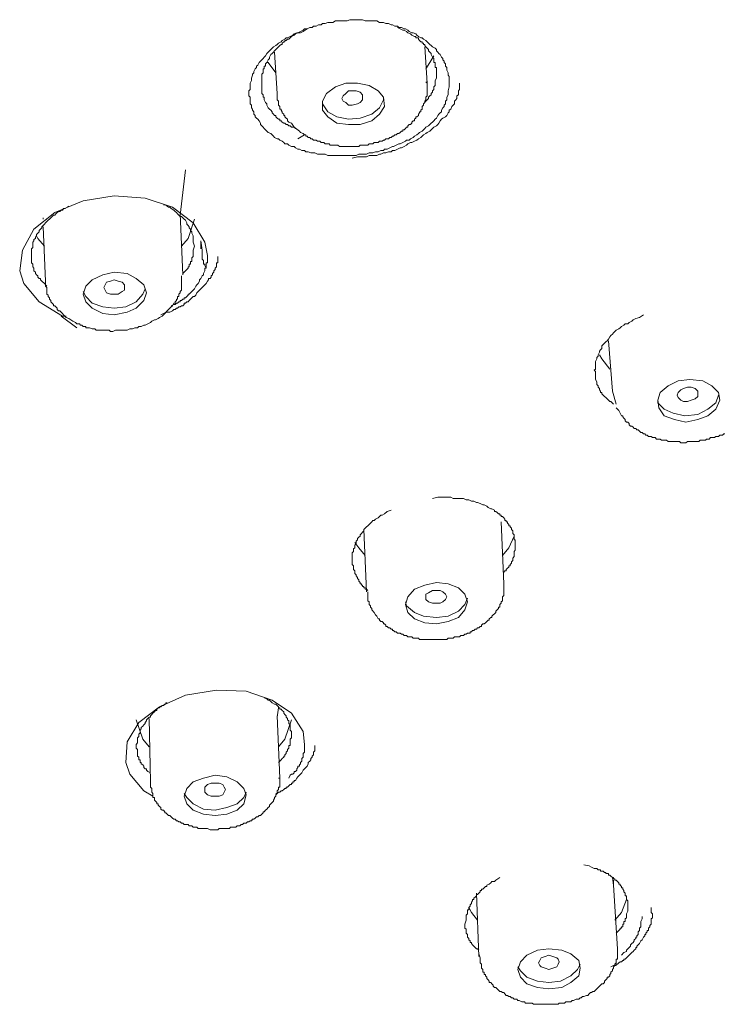
# Model space of a CAD drawing. Units: inches. Extents: x 180 to 1488, y 267 to 1371.
# Drawn here: x 537 to 576, y 1162 to 1216 of the extents above; entities that cross this region are included whole.
import ezdxf

# ---------------------------------------------------------------- set-up
doc = ezdxf.new("R2010")
doc.units = ezdxf.units.IN
doc.header["$MEASUREMENT"] = 0
doc.layers.add('图层 1', color=7, linetype='Continuous')

msp = doc.modelspace()

# ---------------------------------------------------------------- linework, layer by layer
at = {"layer": '图层 1', "color": 7, "lineweight": 9}
for points in [[(560.66, 1212.349), (560.66, 1212.144), (560.593, 1211.932), (560.593, 1211.857), (560.593, 1211.787), (560.593, 1211.716), (560.523, 1211.582), (560.523, 1211.507), (560.523, 1211.437), (560.448, 1211.366), (560.448, 1211.218), (560.385, 1211.154), (560.385, 1211.076), (560.31, 1211.005), (560.236, 1210.868), (560.236, 1210.793), (560.169, 1210.73), (560.098, 1210.659), (560.028, 1210.588), (559.957, 1210.443), (559.883, 1210.38), (559.815, 1210.302), (559.748, 1210.231), (559.671, 1210.168), (559.603, 1210.093), (559.533, 1210.023), (559.388, 1209.955), (559.321, 1209.881), (559.25, 1209.81), (559.176, 1209.74), (559.038, 1209.666), (558.974, 1209.598), (558.9, 1209.531), (558.758, 1209.46), (558.691, 1209.39), (558.55, 1209.319), (558.476, 1209.248), (558.334, 1209.248), (558.267, 1209.181), (558.122, 1209.11), (557.981, 1209.033), (557.913, 1209.033), (557.765, 1208.969), (557.627, 1208.898), (557.567, 1208.898), (557.422, 1208.831), (557.281, 1208.75), (557.136, 1208.75), (557.069, 1208.686), (556.927, 1208.686), (556.786, 1208.612), (556.644, 1208.612), (556.499, 1208.545), (556.361, 1208.545), (556.291, 1208.545), (556.153, 1208.471), (556.011, 1208.471), (555.87, 1208.471), (555.725, 1208.471), (555.584, 1208.4), (555.442, 1208.4), (555.304, 1208.4), (555.166, 1208.4), (555.096, 1208.4), (554.951, 1208.4), (554.809, 1208.4), (554.672, 1208.4), (554.53, 1208.4), (554.389, 1208.4), (554.254, 1208.4), (554.116, 1208.4), (554.042, 1208.4), (553.901, 1208.471), (553.756, 1208.471), (553.614, 1208.471), (553.477, 1208.471), (553.335, 1208.545), (553.264, 1208.545), (553.127, 1208.545), (552.982, 1208.612), (552.847, 1208.612), (552.773, 1208.686), (552.632, 1208.686), (552.494, 1208.75), (552.412, 1208.75), (552.278, 1208.831), (552.204, 1208.898), (552.062, 1208.898), (551.925, 1208.969), (551.854, 1209.033), (551.712, 1209.033), (551.642, 1209.11), (551.567, 1209.181), (551.433, 1209.248), (551.359, 1209.319), (551.292, 1209.319), (551.143, 1209.39), (551.08, 1209.46), (551.005, 1209.531), (550.938, 1209.598), (550.797, 1209.666), (550.726, 1209.74), (550.655, 1209.81), (550.581, 1209.881), (550.517, 1209.955), (550.447, 1210.023), (550.373, 1210.093), (550.373, 1210.168), (550.305, 1210.302), (550.231, 1210.38), (550.164, 1210.443), (550.093, 1210.518), (550.093, 1210.588), (550.019, 1210.659), (550.019, 1210.793), (549.948, 1210.868), (549.948, 1210.938), (549.881, 1211.005), (549.881, 1211.154), (549.81, 1211.218), (549.81, 1211.295), (549.81, 1211.366), (549.81, 1211.507), (549.81, 1211.582), (549.74, 1211.649), (549.74, 1211.716), (549.74, 1211.857), (549.74, 1211.932), (549.81, 1211.999), (549.81, 1212.144), (549.81, 1212.215), (549.81, 1212.285), (549.81, 1212.349), (549.881, 1212.49), (549.881, 1212.565), (549.881, 1212.628), (549.948, 1212.777), (549.948, 1212.84), (550.019, 1212.918), (550.019, 1212.982), (550.093, 1213.123), (550.164, 1213.194), (550.164, 1213.265), (550.231, 1213.335), (550.305, 1213.477), (550.373, 1213.551), (550.447, 1213.625), (550.517, 1213.692), (550.581, 1213.763), (550.655, 1213.834), (550.726, 1213.972), (550.797, 1214.042), (550.864, 1214.113), (550.938, 1214.184), (551.005, 1214.247), (551.08, 1214.325), (551.217, 1214.396), (551.292, 1214.463), (551.359, 1214.534), (551.5, 1214.604), (551.567, 1214.679), (551.712, 1214.749), (551.78, 1214.817), (551.854, 1214.817), (551.992, 1214.887), (552.133, 1214.965), (552.204, 1215.029), (552.349, 1215.099), (552.412, 1215.099), (552.554, 1215.17), (552.702, 1215.241), (552.773, 1215.312), (552.918, 1215.312), (553.056, 1215.382), (553.19, 1215.382), (553.264, 1215.449), (553.402, 1215.449), (553.54, 1215.524), (553.689, 1215.524), (553.756, 1215.598), (553.901, 1215.598), (554.042, 1215.662), (554.18, 1215.662), (554.322, 1215.662), (554.459, 1215.736), (554.597, 1215.736), (554.742, 1215.736), (554.809, 1215.736), (554.951, 1215.736), (555.096, 1215.736), (555.237, 1215.806), (555.372, 1215.806), (555.516, 1215.806), (555.658, 1215.806), (555.799, 1215.806), (555.941, 1215.806), (556.082, 1215.736), (556.153, 1215.736), (556.291, 1215.736), (556.436, 1215.736), (556.57, 1215.736), (556.715, 1215.736), (556.856, 1215.662), (556.927, 1215.662), (557.069, 1215.662), (557.21, 1215.598), (557.351, 1215.598), (557.489, 1215.524), (557.567, 1215.524), (557.701, 1215.449), (557.839, 1215.449), (557.913, 1215.382), (558.058, 1215.382), (558.196, 1215.312), (558.267, 1215.312), (558.405, 1215.241), (558.476, 1215.17), (558.621, 1215.099), (558.691, 1215.099), (558.833, 1215.029), (558.9, 1214.965), (558.974, 1214.887), (559.112, 1214.817), (559.176, 1214.817), (559.25, 1214.749), (559.388, 1214.679), (559.462, 1214.604), (559.533, 1214.534), (559.603, 1214.463), (559.671, 1214.396), (559.748, 1214.325), (559.883, 1214.247), (559.957, 1214.184), (559.957, 1214.113), (560.028, 1214.042), (560.098, 1213.972), (560.169, 1213.901), (560.236, 1213.763), (560.31, 1213.692), (560.31, 1213.625), (560.385, 1213.551), (560.385, 1213.477), (560.448, 1213.402), (560.448, 1213.265), (560.523, 1213.194), (560.523, 1213.123), (560.523, 1213.052), (560.593, 1212.918), (560.593, 1212.84), (560.593, 1212.777), (560.66, 1212.702), (560.66, 1212.49), (560.66, 1212.349), (560.66, 1212.349)], [(552.918, 1215.312), (552.702, 1215.17), (552.554, 1215.099), (552.412, 1215.099), (552.278, 1215.029), (552.204, 1214.965), (552.062, 1214.887), (551.992, 1214.817), (551.925, 1214.749), (551.854, 1214.749), (551.78, 1214.679), (551.712, 1214.679), (551.712, 1214.604), (551.642, 1214.604), (551.567, 1214.534), (551.567, 1214.463), (551.5, 1214.463), (551.433, 1214.396), (551.359, 1214.325), (551.292, 1214.247), (551.217, 1214.184), (551.143, 1214.113), (551.08, 1214.042), (551.005, 1213.972), (550.938, 1213.901), (550.864, 1213.763), (550.864, 1213.692), (550.797, 1213.625), (550.726, 1213.477), (550.655, 1213.402), (550.655, 1213.335), (550.655, 1213.265), (550.581, 1213.265), (550.581, 1213.194), (550.581, 1213.123), (550.517, 1213.123), (550.517, 1213.052), (550.517, 1212.982), (550.517, 1212.918), (550.447, 1212.84), (550.447, 1212.777), (550.447, 1212.702), (550.447, 1212.628), (550.447, 1212.565), (550.447, 1212.49), (550.447, 1212.416), (550.447, 1212.349), (550.447, 1212.285), (550.447, 1212.215), (550.447, 1212.144), (550.447, 1212.07), (550.447, 1211.999), (550.447, 1211.932), (550.447, 1211.857), (550.447, 1211.787), (550.517, 1211.716), (550.517, 1211.649), (550.517, 1211.582), (550.581, 1211.582), (550.581, 1211.507), (550.581, 1211.437), (550.655, 1211.295), (550.726, 1211.218), (550.726, 1211.154), (550.797, 1211.005), (550.864, 1210.938), (550.938, 1210.868), (551.005, 1210.793), (551.005, 1210.73), (551.08, 1210.659), (551.143, 1210.588), (551.217, 1210.588), (551.217, 1210.518), (551.292, 1210.443), (551.359, 1210.38), (551.433, 1210.38), (551.433, 1210.302), (551.5, 1210.302), (551.567, 1210.231), (551.642, 1210.168), (551.712, 1210.168), (551.78, 1210.093), (551.854, 1210.093), (551.925, 1210.023), (551.992, 1210.023), (552.062, 1209.955), (552.204, 1209.955), (552.278, 1209.881)], [(559.957, 1212.84), (559.957, 1212.918), (559.957, 1212.982), (559.957, 1213.052), (559.957, 1213.123), (559.957, 1213.194), (559.883, 1213.194), (559.883, 1213.265), (559.883, 1213.335), (559.883, 1213.402), (559.883, 1213.477), (559.815, 1213.477), (559.815, 1213.625), (559.815, 1213.692), (559.748, 1213.763), (559.671, 1213.901), (559.671, 1213.972), (559.603, 1214.042), (559.533, 1214.113), (559.533, 1214.184), (559.462, 1214.247), (559.388, 1214.325), (559.321, 1214.396), (559.321, 1214.463), (559.25, 1214.463), (559.25, 1214.534), (559.176, 1214.534), (559.176, 1214.604), (559.112, 1214.604), (559.038, 1214.679), (558.974, 1214.749), (558.974, 1214.817), (558.9, 1214.817), (558.833, 1214.817), (558.833, 1214.887), (558.758, 1214.887), (558.621, 1214.965), (558.55, 1215.029), (558.405, 1215.099), (558.334, 1215.17), (558.196, 1215.241), (558.122, 1215.241), (557.839, 1215.382)], [(559.462, 1212.349), (559.321, 1214.325)], [(551.143, 1214.042), (551.292, 1211.787)], [(559.815, 1213.834), (559.603, 1213.477), (559.388, 1213.123)], [(551.217, 1212.918), (550.797, 1213.477), (550.726, 1213.477)], [(559.25, 1211.218), (559.388, 1211.366), (559.462, 1211.437), (559.533, 1211.507), (559.533, 1211.582), (559.603, 1211.649), (559.671, 1211.716), (559.671, 1211.787), (559.748, 1211.857), (559.748, 1211.932), (559.815, 1211.999), (559.815, 1212.07), (559.815, 1212.144), (559.883, 1212.215), (559.883, 1212.285), (559.883, 1212.416), (559.883, 1212.49), (559.957, 1212.628), (559.957, 1212.84)], [(552.204, 1209.955), (552.494, 1209.74), (552.554, 1209.666), (552.702, 1209.598), (552.773, 1209.531), (552.847, 1209.531), (552.847, 1209.46), (552.918, 1209.46), (552.982, 1209.39), (553.056, 1209.39), (553.127, 1209.319), (553.19, 1209.319), (553.264, 1209.248), (553.335, 1209.248), (553.402, 1209.248), (553.477, 1209.181), (553.54, 1209.181), (553.614, 1209.181), (553.689, 1209.11), (553.756, 1209.11), (553.827, 1209.11), (553.901, 1209.033), (553.968, 1209.033), (554.042, 1209.033), (554.116, 1209.033), (554.18, 1208.969), (554.254, 1208.969), (554.322, 1208.969), (554.389, 1208.969), (554.459, 1208.969), (554.597, 1208.969), (554.672, 1208.898), (554.742, 1208.898), (554.809, 1208.898), (554.887, 1208.898), (554.951, 1208.898), (555.025, 1208.898), (555.096, 1208.898), (555.166, 1208.898), (555.304, 1208.898), (555.372, 1208.898), (555.442, 1208.898), (555.516, 1208.898), (555.584, 1208.898), (555.658, 1208.898), (555.725, 1208.898), (555.799, 1208.969), (555.87, 1208.969), (555.941, 1208.969), (556.082, 1208.969), (556.153, 1208.969), (556.22, 1208.969), (556.291, 1209.033), (556.361, 1209.033), (556.436, 1209.033), (556.499, 1209.033), (556.57, 1209.11), (556.644, 1209.11), (556.715, 1209.11), (556.786, 1209.11), (556.856, 1209.181), (556.927, 1209.181), (556.998, 1209.181), (557.069, 1209.248), (557.136, 1209.248), (557.21, 1209.319), (557.281, 1209.319), (557.351, 1209.319), (557.422, 1209.39), (557.489, 1209.39), (557.567, 1209.46), (557.627, 1209.46), (557.701, 1209.531), (557.765, 1209.531), (557.839, 1209.598), (557.913, 1209.598), (557.981, 1209.666), (558.058, 1209.74), (558.122, 1209.74), (558.122, 1209.81), (558.196, 1209.81), (558.267, 1209.881), (558.334, 1209.955), (558.405, 1209.955), (558.405, 1210.023), (558.476, 1210.093), (558.55, 1210.093), (558.621, 1210.168), (558.621, 1210.231), (558.691, 1210.302), (558.758, 1210.302), (558.758, 1210.38), (558.833, 1210.443), (558.833, 1210.518), (558.9, 1210.518), (558.974, 1210.588), (558.974, 1210.659), (559.038, 1210.73), (559.038, 1210.793), (559.112, 1210.793), (559.112, 1210.868), (559.176, 1210.938), (559.176, 1211.005), (559.176, 1211.076), (559.25, 1211.154), (559.25, 1211.218), (559.321, 1211.295), (559.321, 1211.366), (559.388, 1211.437), (559.388, 1211.507), (559.388, 1211.582), (559.462, 1211.649), (559.462, 1211.716), (559.462, 1211.787), (559.462, 1211.857), (559.462, 1211.932), (559.462, 1211.999), (559.462, 1212.07), (559.462, 1212.144), (559.462, 1212.215), (559.462, 1212.285), (559.462, 1212.349), (559.388, 1212.416)], [(554.042, 1210.518), (554.53, 1210.168), (555.166, 1210.093), (555.799, 1210.093), (556.436, 1210.302), (556.856, 1210.659), (557.136, 1211.076), (557.069, 1211.582), (556.786, 1211.932), (556.291, 1212.215), (555.658, 1212.349), (555.025, 1212.349), (554.459, 1212.144), (553.968, 1211.787), (553.756, 1211.366), (553.756, 1210.868), (554.042, 1210.518), (554.042, 1210.518)], [(555.372, 1208.266), (555.658, 1208.329), (555.941, 1208.329), (556.011, 1208.329), (556.153, 1208.329), (556.291, 1208.4), (556.436, 1208.4), (556.57, 1208.4), (556.715, 1208.4), (556.856, 1208.471), (556.927, 1208.471), (557.069, 1208.545), (557.21, 1208.545), (557.351, 1208.612), (557.489, 1208.612), (557.567, 1208.686), (557.701, 1208.686), (557.839, 1208.75), (557.981, 1208.831), (558.058, 1208.831), (558.196, 1208.898), (558.334, 1208.969), (558.405, 1209.033), (558.55, 1209.11), (558.621, 1209.11), (558.758, 1209.181), (558.9, 1209.248), (558.974, 1209.319), (559.112, 1209.39), (559.176, 1209.46), (559.25, 1209.531), (559.388, 1209.598), (559.462, 1209.666), (559.603, 1209.74), (559.671, 1209.81), (559.748, 1209.881), (559.815, 1209.955), (559.957, 1210.023), (560.028, 1210.093), (560.098, 1210.168), (560.169, 1210.302), (560.236, 1210.38), (560.31, 1210.443), (560.448, 1210.518), (560.523, 1210.588), (560.593, 1210.73), (560.66, 1210.793), (560.66, 1210.868), (560.735, 1210.938), (560.802, 1211.076), (560.873, 1211.154), (560.943, 1211.218), (560.943, 1211.366), (561.01, 1211.437), (561.078, 1211.507), (561.078, 1211.582), (561.078, 1211.649), (561.152, 1211.716), (561.152, 1211.787), (561.152, 1211.857), (561.152, 1211.932), (561.223, 1211.999), (561.223, 1212.144), (561.223, 1212.215), (561.223, 1212.349)], [(551.292, 1211.857), (551.292, 1211.787), (551.292, 1211.716), (551.292, 1211.649), (551.292, 1211.582), (551.292, 1211.507), (551.292, 1211.437), (551.359, 1211.366), (551.359, 1211.295), (551.359, 1211.218), (551.359, 1211.154), (551.433, 1211.076), (551.433, 1211.005), (551.433, 1210.938), (551.5, 1210.938), (551.5, 1210.868), (551.567, 1210.793), (551.567, 1210.73), (551.642, 1210.659), (551.642, 1210.588), (551.712, 1210.588), (551.712, 1210.518), (551.78, 1210.443), (551.854, 1210.38), (551.854, 1210.302), (551.925, 1210.231), (552.062, 1210.168), (552.204, 1209.955)], [(554.042, 1210.793), (554.53, 1210.518), (555.166, 1210.38), (555.799, 1210.443), (556.436, 1210.659), (556.856, 1211.005), (557.069, 1211.437), (557.069, 1211.507)], [(554.809, 1211.507), (554.887, 1211.649), (555.025, 1211.787), (555.166, 1211.932), (555.372, 1211.932), (555.584, 1211.932), (555.799, 1211.857), (555.941, 1211.716), (555.941, 1211.582), (555.941, 1211.437), (555.799, 1211.295), (555.658, 1211.218), (555.372, 1211.154), (555.166, 1211.154), (555.025, 1211.295), (554.887, 1211.366), (554.809, 1211.507), (554.809, 1211.507)], [(553.756, 1211.295), (553.756, 1211.218), (554.042, 1210.793)], [(552.412, 1209.319), (552.773, 1209.531)], [(546.006, 1205.158), (546.286, 1207.626)], [(539.805, 1199.66), (539.593, 1199.66), (538.331, 1200.438), (537.483, 1201.425), (537.267, 1202.121), (537.412, 1203.249), (538.045, 1204.387), (539.173, 1205.299), (540.714, 1205.939), (542.414, 1206.215), (544.097, 1206.077), (545.586, 1205.582), (546.713, 1204.741), (547.346, 1203.684), (547.488, 1202.966)], [(539.947, 1205.653), (539.876, 1205.582), (539.735, 1205.511), (539.66, 1205.511), (539.593, 1205.434), (539.519, 1205.434), (539.452, 1205.363), (539.381, 1205.363), (539.307, 1205.299), (539.243, 1205.229), (539.173, 1205.158), (539.105, 1205.158), (539.035, 1205.084), (538.964, 1205.017), (538.893, 1204.946), (538.819, 1204.879), (538.748, 1204.804), (538.678, 1204.741), (538.61, 1204.663), (538.536, 1204.592), (538.465, 1204.522), (538.465, 1204.458), (538.395, 1204.387), (538.331, 1204.317), (538.331, 1204.246), (538.26, 1204.172), (538.186, 1204.104), (538.186, 1204.034), (538.119, 1203.959), (538.119, 1203.892), (538.045, 1203.822), (538.045, 1203.751), (537.978, 1203.684), (537.978, 1203.609), (537.978, 1203.468), (537.978, 1203.394), (537.903, 1203.32), (537.903, 1203.249), (537.903, 1203.178), (537.903, 1203.107), (537.903, 1203.044), (537.903, 1202.966), (537.903, 1202.899), (537.903, 1202.832), (537.903, 1202.761), (537.903, 1202.69), (537.903, 1202.549), (537.978, 1202.482), (537.978, 1202.407), (537.978, 1202.337), (538.045, 1202.27), (538.045, 1202.199), (538.045, 1202.121), (538.119, 1202.054), (538.119, 1201.983), (538.186, 1201.909), (538.26, 1201.849), (538.26, 1201.771), (538.331, 1201.7), (538.395, 1201.7), (538.395, 1201.63), (538.465, 1201.559), (538.61, 1201.425), (538.748, 1201.287)], [(546.788, 1203.468), (546.713, 1203.684), (546.713, 1203.751), (546.713, 1203.822), (546.713, 1203.892), (546.713, 1203.959), (546.713, 1204.034), (546.639, 1204.172), (546.639, 1204.246), (546.572, 1204.317), (546.572, 1204.387), (546.498, 1204.458), (546.498, 1204.522), (546.434, 1204.592), (546.36, 1204.663), (546.36, 1204.741), (546.286, 1204.879), (546.222, 1204.946), (546.148, 1205.017), (546.077, 1205.084), (546.006, 1205.084), (545.932, 1205.158), (545.868, 1205.229), (545.798, 1205.299), (545.724, 1205.363), (545.653, 1205.434), (545.511, 1205.511), (545.441, 1205.582), (545.37, 1205.582), (545.299, 1205.653), (545.161, 1205.72), (545.091, 1205.72)], [(546.148, 1201.909), (546.006, 1205.229)], [(538.536, 1205.017), (538.536, 1204.946)], [(538.536, 1204.522), (538.678, 1201.559)], [(546.077, 1203.468), (546.434, 1203.892), (546.788, 1204.946)], [(538.186, 1204.034), (538.26, 1203.892), (538.61, 1203.468)], [(546.148, 1201.983), (546.222, 1202.054), (546.286, 1202.121), (546.36, 1202.199), (546.434, 1202.27), (546.434, 1202.337), (546.498, 1202.337), (546.498, 1202.407), (546.498, 1202.482), (546.572, 1202.482), (546.572, 1202.549), (546.572, 1202.623), (546.639, 1202.623), (546.639, 1202.69), (546.639, 1202.761), (546.639, 1202.832), (546.713, 1202.899), (546.713, 1202.966), (546.713, 1203.107), (546.713, 1203.178), (546.713, 1203.249), (546.788, 1203.468)], [(547.134, 1203.751), (547.205, 1203.249)], [(547.134, 1203.684), (547.134, 1203.609)], [(547.134, 1203.609), (547.134, 1203.32)], [(544.953, 1199.728), (545.091, 1199.802), (545.232, 1199.869), (545.441, 1199.869), (545.586, 1199.94), (545.653, 1200.01), (545.724, 1200.01), (545.798, 1200.085), (545.868, 1200.085), (545.932, 1200.152), (546.006, 1200.152), (546.077, 1200.223), (546.148, 1200.223), (546.222, 1200.293), (546.222, 1200.364), (546.286, 1200.364), (546.36, 1200.438), (546.434, 1200.438), (546.498, 1200.502), (546.572, 1200.576), (546.639, 1200.65), (546.713, 1200.721), (546.788, 1200.721), (546.851, 1200.788), (546.918, 1200.923), (546.993, 1201), (547.134, 1201.138), (547.205, 1201.212), (547.346, 1201.354), (547.417, 1201.425), (547.488, 1201.559), (547.555, 1201.63), (547.555, 1201.7), (547.629, 1201.7), (547.7, 1201.771), (547.7, 1201.849), (547.767, 1201.909), (547.767, 1201.983), (547.834, 1202.054), (547.834, 1202.121), (547.912, 1202.199), (547.912, 1202.27), (547.979, 1202.337), (547.979, 1202.407), (547.979, 1202.482), (547.979, 1202.549), (548.05, 1202.549), (548.05, 1202.623), (548.05, 1202.69), (548.05, 1202.761), (548.05, 1202.832), (548.05, 1202.899)], [(547.488, 1202.966), (547.488, 1202.899), (547.488, 1202.761), (547.488, 1202.69), (547.488, 1202.549), (547.417, 1202.549), (547.417, 1202.482), (547.417, 1202.407), (547.417, 1202.337), (547.417, 1202.27), (547.346, 1202.27), (547.346, 1202.199), (547.346, 1202.121), (547.276, 1201.983), (547.276, 1201.909), (547.205, 1201.849), (547.134, 1201.7), (547.063, 1201.63), (547.063, 1201.559), (546.993, 1201.425), (546.918, 1201.354), (546.851, 1201.287), (546.788, 1201.138), (546.713, 1201.075), (546.639, 1201), (546.572, 1200.923), (546.498, 1200.859), (546.434, 1200.859), (546.434, 1200.788), (546.36, 1200.721), (546.286, 1200.65), (546.222, 1200.65), (546.222, 1200.576), (546.148, 1200.576), (546.077, 1200.502), (546.006, 1200.502), (546.006, 1200.438), (545.932, 1200.438), (545.868, 1200.364), (545.798, 1200.364), (545.724, 1200.293), (545.653, 1200.293), (545.511, 1200.223)], [(547.205, 1203.249), (547.205, 1203.107), (547.205, 1203.044), (547.205, 1202.966), (547.205, 1202.899), (547.205, 1202.832), (547.205, 1202.761), (547.276, 1202.69), (547.276, 1202.623), (547.276, 1202.549), (547.276, 1202.482), (547.346, 1202.482), (547.346, 1202.407), (547.417, 1202.27)], [(547.488, 1202.966), (547.488, 1202.966)], [(539.947, 1199.516), (540.159, 1199.374), (540.3, 1199.303), (540.371, 1199.236), (540.516, 1199.236), (540.58, 1199.166), (540.654, 1199.166), (540.714, 1199.095), (540.792, 1199.095), (540.859, 1199.095), (540.859, 1199.024), (540.93, 1199.024), (541.007, 1199.024), (541.071, 1199.024), (541.216, 1198.953), (541.357, 1198.953), (541.432, 1198.89), (541.573, 1198.89), (541.711, 1198.89), (541.852, 1198.89), (541.994, 1198.89), (542.132, 1198.89), (542.206, 1198.812), (542.34, 1198.812), (542.482, 1198.89), (542.627, 1198.89), (542.768, 1198.89), (542.909, 1198.89), (543.047, 1198.89), (543.114, 1198.89), (543.259, 1198.953), (543.401, 1198.953), (543.542, 1199.024), (543.684, 1199.024), (543.754, 1199.095), (543.889, 1199.095), (544.03, 1199.166), (544.097, 1199.166), (544.242, 1199.236), (544.384, 1199.303), (544.454, 1199.374), (544.599, 1199.448), (544.666, 1199.448), (544.811, 1199.516), (544.882, 1199.586), (545.024, 1199.66), (545.091, 1199.728), (545.161, 1199.802), (545.299, 1199.94), (545.37, 1200.01), (545.441, 1200.085), (545.511, 1200.152), (545.586, 1200.223), (545.653, 1200.364), (545.724, 1200.364), (545.724, 1200.438), (545.798, 1200.502), (545.798, 1200.576), (545.868, 1200.576), (545.868, 1200.65), (545.868, 1200.721), (545.932, 1200.721), (545.932, 1200.788), (545.932, 1200.859), (546.006, 1200.923), (546.006, 1201), (546.077, 1201.075), (546.077, 1201.138), (546.077, 1201.212), (546.077, 1201.287), (546.077, 1201.354), (546.077, 1201.425), (546.077, 1201.495), (546.077, 1201.559), (546.077, 1201.63), (546.077, 1201.771), (546.077, 1201.849)], [(541.216, 1200.085), (541.785, 1199.802), (542.414, 1199.728), (543.114, 1199.869), (543.613, 1200.085), (544.03, 1200.502), (544.172, 1200.923), (544.03, 1201.354), (543.613, 1201.7), (543.114, 1201.983), (542.414, 1202.054), (541.785, 1201.909), (541.216, 1201.63), (540.859, 1201.287), (540.714, 1200.859), (540.859, 1200.438), (541.216, 1200.085), (541.216, 1200.085)], [(538.678, 1201.559), (538.678, 1201.425), (538.678, 1201.354), (538.678, 1201.287), (538.748, 1201.212), (538.748, 1201.138), (538.748, 1201.075), (538.748, 1201), (538.748, 1200.923), (538.748, 1200.859), (538.819, 1200.788), (538.819, 1200.721), (538.893, 1200.65), (538.893, 1200.576), (538.964, 1200.502), (538.964, 1200.438), (539.035, 1200.364), (539.105, 1200.293), (539.105, 1200.223), (539.173, 1200.223), (539.243, 1200.152), (539.307, 1200.085), (539.307, 1200.01), (539.381, 1199.94), (539.452, 1199.94), (539.519, 1199.869), (539.593, 1199.802), (539.66, 1199.728), (539.805, 1199.586), (539.947, 1199.516)], [(541.852, 1201.212), (541.923, 1201.354), (541.994, 1201.495), (542.206, 1201.559), (542.414, 1201.63), (542.627, 1201.559), (542.842, 1201.495), (542.977, 1201.354), (542.977, 1201.212), (542.977, 1201.075), (542.842, 1201), (542.627, 1200.859), (542.414, 1200.859), (542.206, 1200.859), (541.994, 1200.923), (541.923, 1201.075), (541.852, 1201.212), (541.852, 1201.212)], [(540.714, 1201), (540.859, 1200.721), (541.216, 1200.364)], [(541.216, 1200.364), (541.785, 1200.152), (542.414, 1200.085), (543.047, 1200.152), (543.613, 1200.438), (543.966, 1200.859), (544.097, 1201.138)], [(571.231, 1199.728), (571.023, 1199.586), (570.807, 1199.516), (570.666, 1199.448), (570.595, 1199.374), (570.45, 1199.303), (570.379, 1199.236), (570.238, 1199.236), (570.167, 1199.166), (570.033, 1199.095), (569.958, 1199.024), (569.891, 1198.953), (569.753, 1198.89), (569.679, 1198.812), (569.608, 1198.741), (569.538, 1198.674), (569.463, 1198.596), (569.403, 1198.533), (569.322, 1198.391), (569.255, 1198.314), (569.184, 1198.253), (569.113, 1198.179), (569.043, 1198.112), (568.972, 1198.041), (568.972, 1197.893), (568.901, 1197.822), (568.831, 1197.751), (568.831, 1197.681), (568.763, 1197.539), (568.763, 1197.472), (568.689, 1197.401), (568.689, 1197.327), (568.622, 1197.186), (568.622, 1197.122), (568.622, 1197.051), (568.622, 1196.981), (568.622, 1196.843), (568.622, 1196.772), (568.548, 1196.701), (568.622, 1196.631), (568.622, 1196.556), (568.622, 1196.419), (568.622, 1196.344), (568.622, 1196.274), (568.622, 1196.206), (568.689, 1196.069), (568.689, 1195.991), (568.689, 1195.92), (568.763, 1195.849), (568.763, 1195.782), (568.831, 1195.711), (568.831, 1195.641), (568.901, 1195.567), (568.901, 1195.496), (568.972, 1195.496), (568.972, 1195.425), (569.043, 1195.351), (569.113, 1195.28), (569.184, 1195.22), (569.255, 1195.142), (569.322, 1195.075), (569.403, 1195.004), (569.463, 1195.004), (569.608, 1194.863)], [(539.519, 1199.66), (540.371, 1199.024)], [(569.322, 1198.314), (569.538, 1195.567)], [(569.403, 1196.772), (568.972, 1197.327), (568.831, 1197.539)], [(572.073, 1194.654), (572.352, 1194.223), (572.921, 1194.018), (573.547, 1193.873), (574.183, 1194.018), (574.745, 1194.223), (575.173, 1194.584), (575.385, 1195.075), (575.315, 1195.496), (574.961, 1195.849), (574.466, 1196.132), (573.762, 1196.206), (573.13, 1196.132), (572.568, 1195.849), (572.147, 1195.496), (572.005, 1195.075), (572.073, 1194.654), (572.073, 1194.654)], [(569.538, 1195.567), (569.753, 1194.863)], [(573.059, 1195.351), (573.13, 1195.496), (573.264, 1195.641), (573.412, 1195.711), (573.625, 1195.782), (573.837, 1195.782), (574.045, 1195.711), (574.183, 1195.567), (574.183, 1195.425), (574.183, 1195.28), (574.045, 1195.142), (573.837, 1195.075), (573.625, 1195.004), (573.412, 1195.004), (573.264, 1195.075), (573.13, 1195.22), (573.059, 1195.351), (573.059, 1195.351)], [(572.005, 1195.075), (572.005, 1194.937), (572.352, 1194.584), (572.854, 1194.368), (573.476, 1194.223), (574.183, 1194.301), (574.745, 1194.584), (575.173, 1194.937), (575.315, 1195.351)], [(569.753, 1194.654), (569.891, 1194.509), (569.958, 1194.368), (570.033, 1194.223), (570.1, 1194.223), (570.1, 1194.159), (570.167, 1194.089), (570.238, 1194.018), (570.238, 1193.947), (570.312, 1193.873), (570.379, 1193.873), (570.45, 1193.809), (570.45, 1193.739), (570.517, 1193.665), (570.595, 1193.665), (570.666, 1193.594), (570.733, 1193.53), (570.807, 1193.53), (570.874, 1193.459), (570.948, 1193.459), (571.023, 1193.389), (571.09, 1193.318), (571.16, 1193.318), (571.231, 1193.247), (571.298, 1193.247), (571.369, 1193.173), (571.44, 1193.173), (571.507, 1193.102), (571.581, 1193.102), (571.648, 1193.102), (571.719, 1193.035), (571.864, 1193.035), (571.935, 1192.957), (572.005, 1192.957), (572.073, 1192.957), (572.147, 1192.957), (572.218, 1192.894), (572.352, 1192.894), (572.43, 1192.894), (572.493, 1192.894), (572.568, 1192.816), (572.638, 1192.816), (572.78, 1192.816), (572.854, 1192.816), (572.921, 1192.816), (572.988, 1192.816), (573.13, 1192.816), (573.2, 1192.816), (573.264, 1192.756), (573.342, 1192.756), (573.476, 1192.756), (573.547, 1192.756), (573.625, 1192.816), (573.692, 1192.816), (573.837, 1192.816), (573.904, 1192.816), (573.978, 1192.816), (574.045, 1192.816), (574.183, 1192.816), (574.254, 1192.816), (574.328, 1192.894), (574.399, 1192.894), (574.466, 1192.894), (574.607, 1192.894), (574.671, 1192.957), (574.745, 1192.957), (574.816, 1192.957), (574.887, 1193.035), (575.028, 1193.035), (575.102, 1193.035), (575.173, 1193.102), (575.244, 1193.102), (575.315, 1193.102), (575.385, 1193.173), (575.53, 1193.173), (575.601, 1193.247), (575.668, 1193.247)], [(563.62, 1185.699), (563.69, 1185.777), (563.757, 1185.777), (563.757, 1185.841), (563.828, 1185.911), (563.899, 1185.979), (563.899, 1186.046), (563.977, 1186.046), (563.977, 1186.124), (564.04, 1186.187), (564.04, 1186.261), (564.114, 1186.332), (564.114, 1186.406), (564.114, 1186.47), (564.189, 1186.548), (564.189, 1186.611), (564.189, 1186.682), (564.189, 1186.824), (564.252, 1186.894), (564.252, 1187.036), (564.252, 1187.106), (564.252, 1187.177), (564.252, 1187.322), (564.252, 1187.389), (564.252, 1187.46), (564.189, 1187.46), (564.189, 1187.534), (564.189, 1187.601), (564.189, 1187.672), (564.189, 1187.743), (564.114, 1187.81), (564.114, 1187.884), (564.114, 1187.955), (564.04, 1188.019), (564.04, 1188.093), (563.977, 1188.167), (563.977, 1188.234), (563.899, 1188.234), (563.899, 1188.305), (563.828, 1188.376), (563.828, 1188.446), (563.757, 1188.446), (563.757, 1188.521), (563.69, 1188.521), (563.69, 1188.595), (563.62, 1188.662), (563.549, 1188.733), (563.478, 1188.733), (563.478, 1188.807), (563.404, 1188.807), (563.404, 1188.874), (563.337, 1188.874), (563.266, 1188.948), (563.192, 1189.012), (563.128, 1189.012), (563.128, 1189.086), (562.976, 1189.157), (562.912, 1189.157), (562.778, 1189.221), (562.7, 1189.291), (562.562, 1189.366), (562.492, 1189.366), (562.347, 1189.436), (562.202, 1189.503), (562.142, 1189.503), (562, 1189.574), (561.862, 1189.574), (561.718, 1189.645), (561.58, 1189.645), (561.431, 1189.719), (561.293, 1189.719), (561.223, 1189.719), (561.152, 1189.719), (561.01, 1189.719), (560.873, 1189.719), (560.735, 1189.786), (560.593, 1189.786), (560.448, 1189.786), (560.31, 1189.786), (560.169, 1189.786), (560.028, 1189.786), (559.748, 1189.719)], [(557.489, 1189.086), (557.281, 1189.012), (557.136, 1188.874), (556.998, 1188.807), (556.927, 1188.807), (556.856, 1188.733), (556.786, 1188.662), (556.644, 1188.595), (556.57, 1188.521), (556.499, 1188.521), (556.436, 1188.446), (556.361, 1188.376), (556.291, 1188.305), (556.22, 1188.234), (556.153, 1188.167), (556.082, 1188.093), (556.011, 1188.019), (556.011, 1187.955), (555.941, 1187.884), (555.87, 1187.81), (555.799, 1187.743), (555.799, 1187.672), (555.725, 1187.601), (555.658, 1187.534), (555.658, 1187.46), (555.584, 1187.389), (555.584, 1187.248), (555.516, 1187.177), (555.516, 1187.106), (555.516, 1187.036), (555.442, 1186.965), (555.442, 1186.894), (555.442, 1186.824), (555.372, 1186.76), (555.372, 1186.682), (555.372, 1186.611), (555.372, 1186.548), (555.372, 1186.406), (555.372, 1186.332), (555.372, 1186.261), (555.372, 1186.187), (555.372, 1186.124), (555.442, 1186.046), (555.442, 1185.979), (555.442, 1185.911), (555.442, 1185.841), (555.516, 1185.777), (555.516, 1185.699), (555.516, 1185.632), (555.584, 1185.565), (555.584, 1185.494), (555.658, 1185.413), (555.658, 1185.349), (555.725, 1185.275), (555.725, 1185.208), (555.799, 1185.134), (555.799, 1185.059), (555.87, 1185.059), (555.87, 1184.992), (555.941, 1184.992), (555.941, 1184.925), (556.011, 1184.925), (556.011, 1184.847), (556.082, 1184.847), (556.082, 1184.777), (556.153, 1184.777), (556.22, 1184.709)], [(563.62, 1185.059), (563.478, 1188.446)], [(556.011, 1188.019), (556.153, 1184.639)], [(563.549, 1186.611), (563.899, 1187.036), (564.189, 1187.672)], [(555.516, 1187.322), (555.725, 1187.036), (556.082, 1186.611)], [(556.57, 1183.511), (556.644, 1183.377), (556.715, 1183.299), (556.786, 1183.157), (556.856, 1183.157), (556.856, 1183.09), (556.927, 1183.02), (556.998, 1183.02), (557.069, 1182.949), (557.069, 1182.882), (557.136, 1182.882), (557.21, 1182.811), (557.21, 1182.74), (557.281, 1182.74), (557.351, 1182.662), (557.422, 1182.662), (557.489, 1182.599), (557.567, 1182.599), (557.567, 1182.525), (557.627, 1182.525), (557.701, 1182.457), (557.765, 1182.457), (557.839, 1182.38), (557.913, 1182.38), (557.981, 1182.38), (558.058, 1182.316), (558.122, 1182.316), (558.196, 1182.242), (558.267, 1182.242), (558.334, 1182.242), (558.405, 1182.175), (558.476, 1182.175), (558.55, 1182.175), (558.621, 1182.175), (558.691, 1182.104), (558.758, 1182.104), (558.833, 1182.104), (558.9, 1182.104), (558.974, 1182.104), (559.038, 1182.033), (559.112, 1182.033), (559.176, 1182.033), (559.321, 1182.033), (559.388, 1182.033), (559.462, 1182.033), (559.533, 1182.033), (559.603, 1182.033), (559.671, 1182.033), (559.748, 1182.033), (559.815, 1182.033), (559.883, 1182.033), (559.957, 1182.033), (560.028, 1182.033), (560.169, 1182.033), (560.236, 1182.033), (560.31, 1182.033), (560.385, 1182.033), (560.448, 1182.033), (560.523, 1182.033), (560.593, 1182.104), (560.66, 1182.104), (560.735, 1182.104), (560.802, 1182.104), (560.873, 1182.104), (560.943, 1182.175), (561.01, 1182.175), (561.078, 1182.175), (561.223, 1182.175), (561.293, 1182.242), (561.368, 1182.242), (561.431, 1182.242), (561.505, 1182.316), (561.58, 1182.316), (561.647, 1182.38), (561.718, 1182.38), (561.788, 1182.38), (561.788, 1182.457), (561.862, 1182.457), (561.93, 1182.525), (562, 1182.525), (562.068, 1182.599), (562.142, 1182.599), (562.202, 1182.662), (562.276, 1182.662), (562.347, 1182.74), (562.418, 1182.74), (562.418, 1182.811), (562.492, 1182.882), (562.562, 1182.882), (562.63, 1182.949), (562.7, 1183.02), (562.778, 1183.09), (562.838, 1183.09), (562.838, 1183.157), (562.912, 1183.228), (562.976, 1183.228), (562.976, 1183.299), (563.054, 1183.377), (563.128, 1183.44), (563.192, 1183.511), (563.192, 1183.582), (563.266, 1183.652), (563.337, 1183.727), (563.337, 1183.794), (563.404, 1183.794), (563.404, 1183.864), (563.404, 1183.935), (563.478, 1184.006), (563.478, 1184.077), (563.549, 1184.147), (563.549, 1184.218), (563.549, 1184.289), (563.549, 1184.359), (563.62, 1184.427), (563.62, 1184.497), (563.62, 1184.568), (563.62, 1184.639), (563.62, 1184.709), (563.62, 1184.777), (563.62, 1184.925), (563.62, 1185.059)], [(558.405, 1183.511), (558.758, 1183.157), (559.321, 1182.949), (559.957, 1182.882), (560.593, 1183.02), (561.152, 1183.228), (561.505, 1183.652), (561.647, 1184.077), (561.505, 1184.497), (561.152, 1184.847), (560.593, 1185.059), (559.957, 1185.134), (559.321, 1184.992), (558.758, 1184.777), (558.405, 1184.359), (558.267, 1183.935), (558.405, 1183.511), (558.405, 1183.511)], [(559.388, 1184.359), (559.388, 1184.497), (559.533, 1184.568), (559.748, 1184.709), (559.957, 1184.709), (560.169, 1184.709), (560.31, 1184.639), (560.448, 1184.497), (560.523, 1184.359), (560.448, 1184.218), (560.31, 1184.077), (560.169, 1184.006), (559.957, 1184.006), (559.748, 1184.006), (559.533, 1184.077), (559.388, 1184.218), (559.388, 1184.359), (559.388, 1184.359)], [(556.22, 1184.639), (556.22, 1184.568), (556.22, 1184.497), (556.22, 1184.427), (556.22, 1184.359), (556.22, 1184.289), (556.22, 1184.218), (556.22, 1184.147), (556.291, 1184.077), (556.291, 1184.006), (556.291, 1183.935), (556.361, 1183.864), (556.361, 1183.794), (556.436, 1183.727), (556.436, 1183.652), (556.57, 1183.511)], [(558.267, 1184.077), (558.334, 1183.864), (558.758, 1183.511), (559.25, 1183.299), (559.957, 1183.228), (560.593, 1183.299), (561.152, 1183.582), (561.505, 1183.935), (561.647, 1184.289)], [(544.522, 1173.499), (544.03, 1173.785), (543.259, 1174.694), (543.047, 1175.334), (543.114, 1176.465), (543.754, 1177.515), (544.882, 1178.367), (546.286, 1179), (547.979, 1179.279), (549.602, 1179.212), (551.005, 1178.721), (552.062, 1178.017), (552.702, 1177.024), (552.773, 1176.316)], [(552.062, 1176.882), (552.062, 1177.024), (551.992, 1177.098), (551.992, 1177.165), (551.992, 1177.236), (551.992, 1177.31), (551.992, 1177.381), (551.925, 1177.448), (551.925, 1177.515), (551.925, 1177.593), (551.854, 1177.66), (551.854, 1177.734), (551.78, 1177.801), (551.78, 1177.879), (551.712, 1177.943), (551.642, 1178.017), (551.642, 1178.088), (551.567, 1178.155), (551.5, 1178.229), (551.433, 1178.229), (551.433, 1178.3), (551.359, 1178.3), (551.359, 1178.367), (551.292, 1178.438), (551.217, 1178.508), (551.143, 1178.508), (551.005, 1178.579), (550.938, 1178.65), (550.864, 1178.721), (550.797, 1178.721), (550.726, 1178.791), (550.581, 1178.858)], [(545.299, 1178.579), (545.232, 1178.579), (545.232, 1178.508), (545.161, 1178.508), (545.091, 1178.438), (545.024, 1178.438), (544.953, 1178.367), (544.882, 1178.367), (544.882, 1178.3), (544.811, 1178.3), (544.737, 1178.229), (544.737, 1178.155), (544.666, 1178.155), (544.599, 1178.088), (544.522, 1178.017), (544.454, 1177.943), (544.384, 1177.879), (544.384, 1177.801), (544.313, 1177.801), (544.242, 1177.734), (544.172, 1177.66), (544.172, 1177.593), (544.097, 1177.515), (544.097, 1177.448), (544.03, 1177.381), (543.966, 1177.31), (543.889, 1177.236), (543.889, 1177.165), (543.825, 1177.098), (543.825, 1177.024), (543.825, 1176.953), (543.754, 1176.882), (543.754, 1176.811), (543.754, 1176.744), (543.684, 1176.674), (543.684, 1176.603), (543.684, 1176.529), (543.684, 1176.465), (543.684, 1176.394), (543.613, 1176.316), (543.613, 1176.253), (543.613, 1176.182), (543.613, 1176.108), (543.684, 1176.041), (543.684, 1175.966), (543.684, 1175.899), (543.684, 1175.829), (543.684, 1175.751), (543.684, 1175.68), (543.754, 1175.616), (543.754, 1175.546), (543.754, 1175.479), (543.825, 1175.479), (543.825, 1175.411), (543.825, 1175.334), (543.889, 1175.334), (543.889, 1175.263), (543.966, 1175.199), (544.03, 1175.122), (544.03, 1175.058), (544.097, 1174.98), (544.172, 1174.98), (544.172, 1174.913), (544.242, 1174.839), (544.384, 1174.772)], [(551.292, 1177.801), (551.359, 1178.3)], [(544.313, 1177.734), (544.384, 1174.284)], [(551.433, 1174.485), (551.292, 1177.879)], [(544.313, 1176.182), (543.966, 1176.603), (543.613, 1177.66)], [(552.062, 1177.66), (551.712, 1176.603), (551.359, 1176.182)], [(551.359, 1175.334), (551.5, 1175.479), (551.567, 1175.546), (551.642, 1175.616), (551.642, 1175.68), (551.712, 1175.68), (551.712, 1175.751), (551.78, 1175.829), (551.78, 1175.899), (551.854, 1175.966), (551.854, 1176.041), (551.925, 1176.108), (551.925, 1176.182), (551.925, 1176.253), (551.992, 1176.253), (551.992, 1176.316), (551.992, 1176.394), (551.992, 1176.465), (551.992, 1176.603), (552.062, 1176.674), (552.062, 1176.744), (552.062, 1176.882)], [(551.217, 1173.647), (551.292, 1173.647), (551.359, 1173.711), (551.433, 1173.711), (551.5, 1173.785), (551.567, 1173.785), (551.642, 1173.856), (551.712, 1173.92), (551.78, 1173.92), (551.78, 1173.994), (551.854, 1173.994), (551.925, 1174.064), (551.992, 1174.135), (552.062, 1174.135), (552.062, 1174.206), (552.133, 1174.206), (552.133, 1174.284), (552.204, 1174.284), (552.204, 1174.347), (552.278, 1174.347), (552.349, 1174.485), (552.412, 1174.556), (552.494, 1174.634), (552.554, 1174.694), (552.632, 1174.772), (552.702, 1174.913), (552.773, 1174.98), (552.847, 1175.058), (552.918, 1175.122), (552.982, 1175.263), (552.982, 1175.334), (553.056, 1175.411), (553.127, 1175.479), (553.127, 1175.546), (553.19, 1175.616), (553.19, 1175.68), (553.264, 1175.751), (553.264, 1175.829), (553.264, 1175.899), (553.335, 1175.966), (553.335, 1176.041), (553.335, 1176.108), (553.335, 1176.182), (553.335, 1176.253)], [(552.773, 1176.316), (552.773, 1176.253), (552.773, 1176.108), (552.773, 1176.041), (552.773, 1175.966), (552.773, 1175.899), (552.702, 1175.829), (552.702, 1175.751), (552.702, 1175.68), (552.702, 1175.616), (552.632, 1175.546), (552.632, 1175.479), (552.632, 1175.411), (552.554, 1175.334), (552.554, 1175.263), (552.494, 1175.199), (552.494, 1175.122), (552.412, 1175.122), (552.412, 1175.058), (552.349, 1174.98), (552.349, 1174.913), (552.278, 1174.839), (552.204, 1174.839), (552.204, 1174.772), (552.133, 1174.694), (552.062, 1174.694), (551.992, 1174.634), (551.925, 1174.485)], [(552.773, 1176.316), (552.773, 1176.316)], [(544.384, 1174.347), (544.384, 1174.206), (544.384, 1174.135), (544.384, 1174.064), (544.384, 1173.994), (544.454, 1173.92), (544.454, 1173.856), (544.454, 1173.785), (544.454, 1173.711), (544.522, 1173.647), (544.522, 1173.57), (544.522, 1173.499), (544.522, 1173.432), (544.599, 1173.432), (544.599, 1173.361), (544.599, 1173.283), (544.666, 1173.22), (544.737, 1173.149), (544.737, 1173.082), (544.811, 1173.082), (544.811, 1173.011), (544.882, 1172.933), (544.953, 1172.87), (544.953, 1172.792), (545.024, 1172.728), (545.091, 1172.728), (545.161, 1172.65), (545.161, 1172.587), (545.232, 1172.587), (545.299, 1172.509), (545.37, 1172.445), (545.441, 1172.445), (545.511, 1172.371), (545.586, 1172.3), (545.653, 1172.237), (545.724, 1172.237), (545.798, 1172.159), (545.868, 1172.159), (545.932, 1172.095), (546.006, 1172.095), (546.077, 1172.021), (546.148, 1172.021), (546.222, 1171.95), (546.286, 1171.95), (546.434, 1171.95), (546.498, 1171.876), (546.572, 1171.876), (546.639, 1171.876), (546.713, 1171.809), (546.788, 1171.809), (546.851, 1171.809), (546.918, 1171.809), (546.993, 1171.735), (547.134, 1171.735), (547.205, 1171.735), (547.276, 1171.735), (547.346, 1171.735), (547.417, 1171.735), (547.488, 1171.735), (547.629, 1171.664), (547.7, 1171.664), (547.767, 1171.664), (547.834, 1171.664), (547.912, 1171.664), (548.05, 1171.664), (548.121, 1171.735), (548.191, 1171.735), (548.265, 1171.735), (548.333, 1171.735), (548.4, 1171.735), (548.545, 1171.735), (548.608, 1171.735), (548.683, 1171.735), (548.753, 1171.809), (548.824, 1171.809), (548.898, 1171.809), (549.036, 1171.809), (549.103, 1171.876), (549.181, 1171.876), (549.248, 1171.876), (549.319, 1171.95), (549.39, 1171.95), (549.464, 1172.021), (549.535, 1172.021), (549.602, 1172.021), (549.673, 1172.095), (549.74, 1172.095), (549.81, 1172.159), (549.881, 1172.159), (549.948, 1172.237), (550.019, 1172.237), (550.093, 1172.3), (550.164, 1172.371), (550.231, 1172.371), (550.305, 1172.445), (550.373, 1172.445), (550.447, 1172.509), (550.517, 1172.587), (550.517, 1172.65), (550.581, 1172.65), (550.655, 1172.728), (550.726, 1172.792), (550.797, 1172.87), (550.864, 1172.933), (550.864, 1173.011), (550.938, 1173.082), (551.005, 1173.149), (551.08, 1173.22), (551.08, 1173.283), (551.143, 1173.361), (551.143, 1173.432), (551.217, 1173.499), (551.217, 1173.57), (551.292, 1173.647), (551.292, 1173.711), (551.292, 1173.785), (551.359, 1173.856), (551.359, 1173.92), (551.359, 1173.994), (551.433, 1173.994), (551.433, 1174.064), (551.433, 1174.135), (551.433, 1174.206), (551.433, 1174.284), (551.433, 1174.347), (551.433, 1174.414), (551.433, 1174.485), (551.359, 1174.485)], [(546.222, 1173.499), (546.36, 1173.082), (546.713, 1172.728), (547.276, 1172.509), (547.912, 1172.445), (548.545, 1172.509), (549.103, 1172.728), (549.464, 1173.082), (549.602, 1173.57), (549.464, 1173.92), (549.103, 1174.284), (548.545, 1174.556), (547.912, 1174.634), (547.276, 1174.485), (546.713, 1174.284), (546.36, 1173.92), (546.222, 1173.499), (546.222, 1173.499)], [(547.346, 1173.856), (547.346, 1173.994), (547.488, 1174.135), (547.7, 1174.206), (547.912, 1174.206), (548.121, 1174.206), (548.333, 1174.135), (548.4, 1173.994), (548.471, 1173.856), (548.4, 1173.711), (548.333, 1173.57), (548.121, 1173.499), (547.912, 1173.499), (547.7, 1173.499), (547.488, 1173.57), (547.346, 1173.711), (547.346, 1173.856), (547.346, 1173.856)], [(546.222, 1173.647), (546.36, 1173.432), (546.713, 1173.082), (547.276, 1172.792), (547.912, 1172.728), (548.545, 1172.87), (549.103, 1173.082), (549.464, 1173.432), (549.602, 1173.711)], [(570.379, 1167.506), (570.379, 1167.581), (570.379, 1167.648), (570.379, 1167.718), (570.379, 1167.789), (570.312, 1167.86), (570.312, 1167.931), (570.312, 1168.001), (570.312, 1168.068), (570.238, 1168.068), (570.238, 1168.139), (570.238, 1168.213), (570.167, 1168.284), (570.167, 1168.351), (570.1, 1168.426), (570.1, 1168.496), (570.033, 1168.496), (570.033, 1168.567), (569.958, 1168.638), (569.958, 1168.708), (569.891, 1168.708), (569.891, 1168.776), (569.821, 1168.846), (569.753, 1168.917), (569.679, 1168.917), (569.679, 1168.984), (569.608, 1168.984), (569.608, 1169.055), (569.538, 1169.055), (569.463, 1169.129), (569.403, 1169.196), (569.322, 1169.196), (569.322, 1169.274), (569.255, 1169.274), (569.184, 1169.274), (569.184, 1169.334), (569.113, 1169.334), (569.043, 1169.412), (568.972, 1169.412), (568.901, 1169.412), (568.901, 1169.479), (568.831, 1169.479), (568.763, 1169.479), (568.689, 1169.55), (568.622, 1169.55), (568.548, 1169.55), (568.41, 1169.621), (568.272, 1169.691), (567.989, 1169.762)], [(563.404, 1169.055), (563.192, 1168.917), (563.128, 1168.846), (562.976, 1168.846), (562.912, 1168.776), (562.838, 1168.708), (562.7, 1168.638), (562.7, 1168.567), (562.63, 1168.567), (562.562, 1168.496), (562.492, 1168.426), (562.418, 1168.426), (562.418, 1168.351), (562.347, 1168.351), (562.347, 1168.284), (562.276, 1168.213), (562.202, 1168.139), (562.142, 1168.139), (562.142, 1168.068), (562.068, 1168.001), (562, 1167.931), (562, 1167.86), (561.93, 1167.86), (561.93, 1167.789), (561.862, 1167.718), (561.862, 1167.648), (561.788, 1167.581), (561.788, 1167.506), (561.718, 1167.436), (561.718, 1167.372), (561.718, 1167.298), (561.647, 1167.298), (561.647, 1167.227), (561.647, 1167.153), (561.647, 1167.086), (561.58, 1167.015), (561.58, 1166.874), (561.58, 1166.803), (561.58, 1166.732), (561.505, 1166.524)], [(569.538, 1169.055), (569.608, 1168.638)], [(569.608, 1168.567), (569.608, 1168.917)], [(569.821, 1165.18), (569.608, 1168.638)], [(562.142, 1168.213), (562.276, 1164.756)], [(569.679, 1166.732), (570.033, 1167.153), (570.312, 1167.86)], [(569.753, 1166.029), (569.821, 1166.099), (569.891, 1166.17), (569.958, 1166.241), (569.958, 1166.308), (570.033, 1166.308), (570.033, 1166.382), (570.1, 1166.382), (570.1, 1166.449), (570.1, 1166.524), (570.167, 1166.524), (570.167, 1166.594), (570.167, 1166.661), (570.238, 1166.661), (570.238, 1166.732), (570.238, 1166.803), (570.312, 1166.874), (570.312, 1166.944), (570.312, 1167.015), (570.312, 1167.086), (570.379, 1167.227), (570.379, 1167.298), (570.379, 1167.372), (570.379, 1167.506)], [(561.718, 1167.436), (561.862, 1167.153), (562.202, 1166.732)], [(569.463, 1164.194), (569.608, 1164.264), (569.679, 1164.264), (569.753, 1164.264), (569.753, 1164.335), (569.821, 1164.335), (569.891, 1164.406), (569.958, 1164.473), (570.033, 1164.473), (570.1, 1164.544), (570.167, 1164.544), (570.167, 1164.614), (570.238, 1164.614), (570.312, 1164.685), (570.379, 1164.756), (570.45, 1164.827), (570.517, 1164.901), (570.595, 1164.968), (570.666, 1165.039), (570.733, 1165.109), (570.807, 1165.18), (570.807, 1165.251), (570.874, 1165.251), (570.874, 1165.325), (570.948, 1165.389), (571.023, 1165.463), (571.09, 1165.604), (571.16, 1165.672), (571.231, 1165.816), (571.298, 1165.887), (571.298, 1165.958), (571.369, 1165.958), (571.369, 1166.029), (571.44, 1166.099), (571.44, 1166.17), (571.507, 1166.17), (571.507, 1166.241), (571.507, 1166.308), (571.581, 1166.382), (571.581, 1166.449), (571.648, 1166.524), (571.648, 1166.594), (571.648, 1166.661), (571.648, 1166.732), (571.648, 1166.803), (571.719, 1166.874), (571.719, 1166.944), (571.719, 1167.015), (571.719, 1167.086), (571.648, 1167.153), (571.648, 1167.227), (571.648, 1167.298), (571.648, 1167.436)], [(561.505, 1166.524), (561.505, 1166.449), (561.505, 1166.382), (561.505, 1166.308), (561.58, 1166.241), (561.58, 1166.17), (561.58, 1166.099), (561.58, 1166.029), (561.647, 1165.958), (561.647, 1165.887), (561.647, 1165.816), (561.718, 1165.746), (561.718, 1165.672), (561.788, 1165.604), (561.788, 1165.53), (561.862, 1165.53), (561.862, 1165.463), (561.93, 1165.389), (562, 1165.325), (562.068, 1165.251), (562.142, 1165.18), (562.202, 1165.18), (562.276, 1165.109)], [(571.16, 1166.944), (571.16, 1166.803), (571.09, 1166.661), (571.09, 1166.594), (571.09, 1166.524), (571.09, 1166.449), (571.09, 1166.382), (571.023, 1166.308), (571.023, 1166.241), (571.023, 1166.17), (570.948, 1166.099), (570.948, 1166.029), (570.948, 1165.958), (570.874, 1165.887), (570.874, 1165.816), (570.807, 1165.816), (570.807, 1165.746), (570.733, 1165.672), (570.733, 1165.604), (570.666, 1165.53), (570.595, 1165.463), (570.517, 1165.389), (570.517, 1165.325), (570.45, 1165.251), (570.379, 1165.18), (570.312, 1165.109), (570.312, 1165.039), (570.167, 1164.968), (570.033, 1164.827)], [(562.276, 1164.901), (562.347, 1164.685), (562.347, 1164.614), (562.347, 1164.544), (562.347, 1164.473), (562.347, 1164.406), (562.418, 1164.335), (562.418, 1164.264), (562.418, 1164.194), (562.418, 1164.123), (562.492, 1164.052), (562.492, 1163.982), (562.492, 1163.911), (562.562, 1163.911), (562.562, 1163.84), (562.562, 1163.769), (562.63, 1163.769), (562.63, 1163.702), (562.7, 1163.628), (562.7, 1163.561), (562.778, 1163.487), (562.838, 1163.416), (562.838, 1163.345), (562.912, 1163.345), (562.976, 1163.278), (563.054, 1163.2), (563.054, 1163.137), (563.128, 1163.073), (563.192, 1163.073), (563.266, 1162.995), (563.337, 1162.932), (563.404, 1162.857), (563.478, 1162.857), (563.549, 1162.79), (563.62, 1162.79), (563.69, 1162.719), (563.757, 1162.642), (563.828, 1162.642), (563.899, 1162.571), (563.977, 1162.571), (564.04, 1162.504), (564.114, 1162.504), (564.189, 1162.433), (564.252, 1162.433), (564.33, 1162.433), (564.394, 1162.362), (564.464, 1162.362), (564.606, 1162.292), (564.677, 1162.292), (564.747, 1162.292), (564.814, 1162.217), (564.889, 1162.217), (565.027, 1162.217), (565.101, 1162.217), (565.175, 1162.217), (565.242, 1162.154), (565.38, 1162.154), (565.454, 1162.154), (565.525, 1162.154), (565.592, 1162.154), (565.73, 1162.154), (565.804, 1162.154), (565.872, 1162.154), (565.946, 1162.154), (566.087, 1162.154), (566.154, 1162.154), (566.225, 1162.154), (566.296, 1162.154), (566.441, 1162.154), (566.511, 1162.154), (566.579, 1162.154), (566.649, 1162.217), (566.787, 1162.217), (566.854, 1162.217), (566.925, 1162.217), (566.999, 1162.292), (567.137, 1162.292), (567.211, 1162.292), (567.282, 1162.292), (567.353, 1162.362), (567.42, 1162.362), (567.565, 1162.433), (567.636, 1162.433), (567.706, 1162.433), (567.777, 1162.504), (567.844, 1162.504), (567.919, 1162.571), (567.989, 1162.571), (568.127, 1162.642), (568.201, 1162.642), (568.272, 1162.719), (568.339, 1162.79), (568.41, 1162.79), (568.481, 1162.857), (568.548, 1162.857), (568.622, 1162.932), (568.689, 1162.995), (568.763, 1163.073), (568.831, 1163.137), (568.901, 1163.2), (568.972, 1163.278), (569.043, 1163.278), (569.113, 1163.345), (569.113, 1163.416), (569.184, 1163.487), (569.255, 1163.561), (569.255, 1163.628), (569.322, 1163.628), (569.403, 1163.702), (569.403, 1163.769), (569.463, 1163.84), (569.463, 1163.911), (569.538, 1163.982), (569.538, 1164.052), (569.608, 1164.123), (569.608, 1164.194), (569.679, 1164.264), (569.679, 1164.335), (569.753, 1164.406), (569.753, 1164.473), (569.753, 1164.544), (569.753, 1164.614), (569.821, 1164.614), (569.821, 1164.685), (569.821, 1164.756), (569.821, 1164.827), (569.821, 1164.901), (569.821, 1164.968), (569.821, 1165.039), (569.821, 1165.109), (569.821, 1165.18)], [(562.276, 1164.827), (562.276, 1164.756)], [(564.394, 1164.052), (564.542, 1163.628), (564.889, 1163.278), (565.454, 1163.073), (566.087, 1162.995), (566.787, 1163.073), (567.282, 1163.345), (567.706, 1163.702), (567.777, 1164.123), (567.706, 1164.544), (567.282, 1164.901), (566.787, 1165.109), (566.087, 1165.18), (565.454, 1165.109), (564.889, 1164.827), (564.542, 1164.473), (564.394, 1164.052), (564.394, 1164.052)], [(565.525, 1164.406), (565.592, 1164.544), (565.656, 1164.685), (565.872, 1164.756), (566.087, 1164.827), (566.296, 1164.756), (566.511, 1164.685), (566.579, 1164.614), (566.649, 1164.473), (566.579, 1164.335), (566.511, 1164.194), (566.296, 1164.123), (566.087, 1164.052), (565.872, 1164.123), (565.656, 1164.194), (565.592, 1164.264), (565.525, 1164.406), (565.525, 1164.406)], [(564.394, 1164.194), (564.542, 1163.982), (564.889, 1163.628), (565.454, 1163.416), (566.087, 1163.345), (566.72, 1163.416), (567.282, 1163.702), (567.636, 1164.052), (567.777, 1164.335)]]:
    msp.add_lwpolyline(points, dxfattribs=at)

doc.saveas('drawing.dxf')
